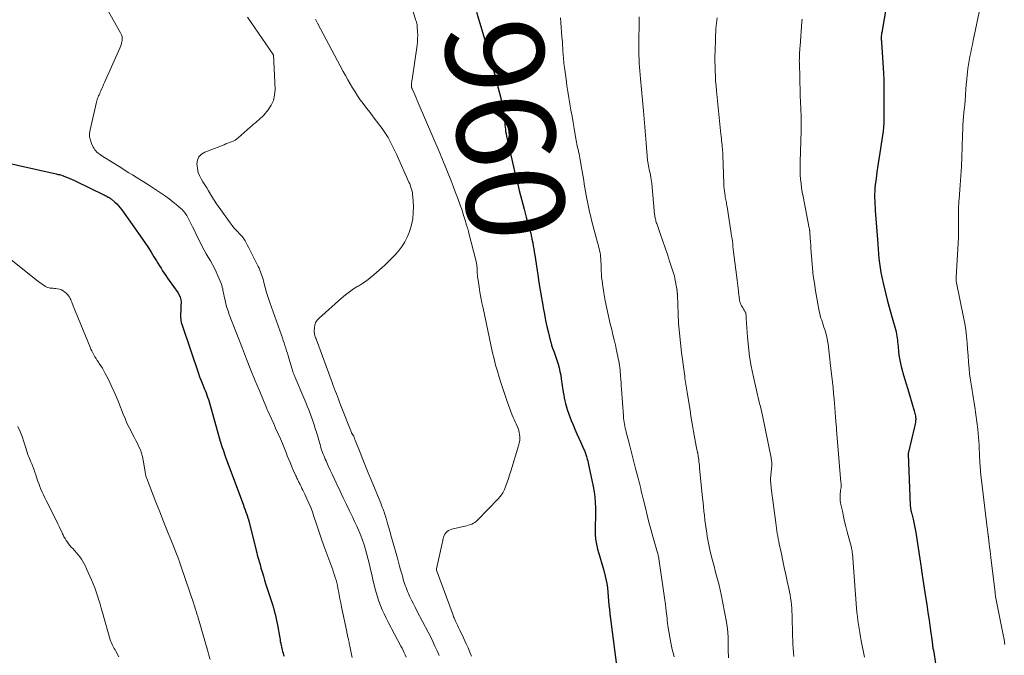
# Model space of a CAD drawing. Units: feet. Extents: x 1970604 to 1975026, y 600000 to 605000.
# Drawn here: x 1973826 to 1974027, y 600090 to 600220 of the extents above; entities that cross this region are included whole.
import ezdxf
from ezdxf.enums import TextEntityAlignment as Align

# ---------------------------------------------------------------- set-up
doc = ezdxf.new("R2010")
doc.units = ezdxf.units.FT
doc.header["$LTSCALE"] = 100
doc.header["$MEASUREMENT"] = 0
for name, color, linetype, lineweight in [('CONTOUR INDEX', 32, 'Continuous', 25), ('CONTOUR INDEX LABEL', 7, 'Continuous', 15), ('CONTOUR INTERMEDIATE', 40, 'Continuous', 15)]:
    doc.layers.add(name, color=color, linetype=linetype, lineweight=lineweight)
doc.styles.add('slant', font='romans.shx', dxfattribs={"oblique": 14.999978})

msp = doc.modelspace()

# ---------------------------------------------------------------- linework, layer by layer
at = {"layer": 'CONTOUR INDEX', "flags": 128}
for points, elevation in [([(1974003.95, 600228.43), (1974002.11, 600217.61), (1974002.07, 600217.36), (1974002.04, 600217.12), (1974002.03, 600216.87), (1974002.02, 600216.63), (1974002.02, 600216.38), (1974002.03, 600216.13), (1974002.04, 600215.88), (1974002.05, 600215.64), (1974002.49, 600209.31), (1974002.51, 600208.83), (1974002.53, 600208.36), (1974002.53, 600207.88), (1974002.53, 600207.4), (1974002.52, 600206.92), (1974002.52, 600206.44), (1974002.52, 600205.96), (1974002.52, 600205.48), (1974002.56, 600202.57), (1974002.56, 600201.7), (1974002.56, 600200.84), (1974002.54, 600199.97), (1974002.52, 600199.1), (1974002.47, 600198.24), (1974002.4, 600197.38), (1974002.29, 600196.52), (1974002.17, 600195.66), (1974001.72, 600192.95), (1974001.52, 600191.66), (1974001.32, 600190.36), (1974001.14, 600189.05), (1974000.97, 600187.75), (1974000.81, 600186.45), (1974000.74, 600185.8), (1974000.69, 600185.14), (1974000.67, 600184.48), (1974000.67, 600183.81), (1974000.69, 600183.15), (1974000.71, 600182.49), (1974000.75, 600181.83), (1974000.79, 600181.17), (1974001.23, 600175.22), (1974001.3, 600174.26), (1974001.38, 600173.3), (1974001.46, 600172.33), (1974001.54, 600171.37), (1974001.64, 600170.41), (1974001.77, 600169.45), (1974001.94, 600168.5), (1974002.13, 600167.56), (1974002.48, 600166.02), (1974002.88, 600164.31), (1974003.3, 600162.61), (1974003.75, 600160.92), (1974004.23, 600159.24), (1974004.98, 600156.67), (1974005.08, 600156.27), (1974005.17, 600155.87), (1974005.24, 600155.46), (1974005.29, 600155.05), (1974005.33, 600154.64), (1974005.37, 600154.23), (1974005.42, 600153.82), (1974005.46, 600153.41), (1974005.58, 600152.22), (1974005.71, 600151.22), (1974005.88, 600150.23), (1974006.11, 600149.25), (1974006.37, 600148.28), (1974006.46, 600147.97), (1974006.8, 600146.85), (1974007.14, 600145.73), (1974007.48, 600144.61), (1974007.81, 600143.48), (1974008.78, 600140.17), (1974008.85, 600139.93), (1974008.91, 600139.68), (1974008.97, 600139.44), (1974009.02, 600139.19), (1974009.05, 600138.94), (1974009.07, 600138.69), (1974009.07, 600138.45), (1974009.05, 600138.2), (1974009.05, 600138.11), (1974009.01, 600137.82), (1974008.97, 600137.52), (1974008.91, 600137.23), (1974008.85, 600136.95), (1974007.59, 600131.76), (1974007.57, 600131.66), (1974007.56, 600131.56), (1974007.55, 600131.46), (1974007.55, 600131.36), (1974007.96, 600120.89), (1974007.97, 600120.73), (1974007.98, 600120.56), (1974008, 600120.4), (1974008.02, 600120.24), (1974008.03, 600120.18), (1974008.05, 600120.05), (1974008.07, 600119.92), (1974008.1, 600119.79), (1974008.13, 600119.66), (1974008.17, 600119.53), (1974008.2, 600119.4), (1974008.23, 600119.27), (1974008.27, 600119.14), (1974008.54, 600118.06), (1974008.7, 600117.38), (1974008.85, 600116.71), (1974008.98, 600116.02), (1974009.1, 600115.34), (1974009.93, 600109.9), (1974010, 600109.46), (1974010.06, 600109.03), (1974010.12, 600108.59), (1974010.18, 600108.15), (1974010.27, 600107.51), (1974010.28, 600107.39), (1974010.3, 600107.28), (1974010.31, 600107.17), (1974010.33, 600107.06), (1974010.34, 600106.94), (1974010.36, 600106.83), (1974010.38, 600106.72), (1974010.39, 600106.61), (1974011.09, 600102.16), (1974011.34, 600100.56), (1974011.58, 600098.95), (1974011.81, 600097.35), (1974012.04, 600095.74), (1974012.42, 600092.96), (1974012.45, 600092.74), (1974012.48, 600092.52), (1974012.51, 600092.31), (1974012.54, 600092.09), (1974012.58, 600091.87), (1974012.61, 600091.65), (1974012.64, 600091.44), (1974012.68, 600091.22), (1974013.7, 600084.99)], 940), ([(1973919.21, 600221.76), (1973920.88, 600216.11), (1973920.94, 600215.9), (1973921.01, 600215.69), (1973921.07, 600215.48), (1973921.14, 600215.28), (1973921.2, 600215.07), (1973921.27, 600214.86), (1973921.33, 600214.65), (1973921.39, 600214.44), (1973921.81, 600212.96), (1973922.07, 600212.01), (1973922.34, 600211.06), (1973922.6, 600210.11), (1973922.86, 600209.16), (1973923.59, 600206.46), (1973923.85, 600205.44), (1973924.1, 600204.42), (1973924.32, 600203.39), (1973924.52, 600202.36), (1973924.81, 600200.84), (1973924.85, 600200.56), (1973924.89, 600200.29), (1973924.92, 600200.01), (1973924.94, 600199.74), (1973924.95, 600199.46), (1973924.97, 600199.18), (1973924.99, 600198.91), (1973925.02, 600198.63), (1973925.05, 600198.26), (1973925.1, 600197.79), (1973925.16, 600197.33), (1973925.24, 600196.88), (1973925.34, 600196.42), (1973926.74, 600190.09), (1973926.87, 600189.48), (1973927.01, 600188.88), (1973927.16, 600188.28), (1973927.31, 600187.68), (1973927.46, 600187.08), (1973927.62, 600186.48), (1973927.77, 600185.88), (1973927.93, 600185.28), (1973928.95, 600181.43), (1973929.16, 600180.64), (1973929.38, 600179.85), (1973929.59, 600179.06), (1973929.81, 600178.28), (1973930.12, 600177.16), (1973930.18, 600176.93), (1973930.24, 600176.7), (1973930.3, 600176.47), (1973930.36, 600176.24), (1973930.41, 600176.01), (1973930.46, 600175.78), (1973930.51, 600175.55), (1973930.55, 600175.32), (1973930.69, 600174.55), (1973930.79, 600173.93), (1973930.9, 600173.32), (1973931, 600172.7), (1973931.1, 600172.08), (1973931.73, 600168.02), (1973931.98, 600166.46), (1973932.23, 600164.91), (1973932.49, 600163.35), (1973932.76, 600161.8), (1973932.86, 600161.24), (1973933.09, 600159.97), (1973933.34, 600158.7), (1973933.62, 600157.43), (1973933.91, 600156.17), (1973934.22, 600154.91), (1973934.38, 600154.28), (1973934.57, 600153.66), (1973934.78, 600153.04), (1973935, 600152.43), (1973935.23, 600151.82), (1973935.45, 600151.21), (1973935.65, 600150.59), (1973935.84, 600149.97), (1973935.91, 600149.74), (1973936.1, 600149), (1973936.28, 600148.25), (1973936.43, 600147.49), (1973936.55, 600146.73), (1973936.95, 600143.99), (1973937.04, 600143.41), (1973937.15, 600142.84), (1973937.28, 600142.27), (1973937.42, 600141.7), (1973937.54, 600141.26), (1973937.76, 600140.48), (1973938.01, 600139.71), (1973938.29, 600138.95), (1973938.6, 600138.2), (1973938.95, 600137.35), (1973939.34, 600136.44), (1973939.74, 600135.52), (1973940.14, 600134.61), (1973940.54, 600133.7), (1973941.18, 600132.29), (1973941.27, 600132.08), (1973941.35, 600131.88), (1973941.44, 600131.67), (1973941.52, 600131.47), (1973941.59, 600131.26), (1973941.66, 600131.05), (1973941.73, 600130.83), (1973941.79, 600130.62), (1973941.87, 600130.32), (1973941.96, 600129.96), (1973942.05, 600129.59), (1973942.13, 600129.23), (1973942.21, 600128.86), (1973943.05, 600124.74), (1973943.24, 600123.65), (1973943.39, 600122.57), (1973943.48, 600121.47), (1973943.52, 600120.37), (1973943.52, 600120.28), (1973943.53, 600119.22), (1973943.52, 600118.17), (1973943.5, 600117.11), (1973943.45, 600116.05), (1973943.46, 600115), (1973943.53, 600113.96), (1973943.72, 600112.93), (1973943.98, 600111.92), (1973944.25, 600111.05), (1973944.59, 600109.89), (1973944.92, 600108.73), (1973945.23, 600107.56), (1973945.52, 600106.39), (1973945.67, 600105.78), (1973945.85, 600104.91), (1973946, 600104.03), (1973946.1, 600103.14), (1973946.17, 600102.25), (1973946.23, 600101.36), (1973946.29, 600100.46), (1973946.38, 600099.57), (1973946.49, 600098.68), (1973948.11, 600086.08)], 960), ([(1973821.26, 600191.35), (1973833.17, 600188.69), (1973833.4, 600188.64), (1973833.62, 600188.58), (1973833.84, 600188.52), (1973834.06, 600188.46), (1973834.51, 600188.32), (1973834.57, 600188.3), (1973835.51, 600187.93), (1973835.98, 600187.74), (1973836.45, 600187.54), (1973836.91, 600187.33), (1973837.37, 600187.11), (1973842.82, 600184.47), (1973843.02, 600184.37), (1973843.22, 600184.26), (1973843.42, 600184.16), (1973843.61, 600184.05), (1973843.81, 600183.94), (1973843.91, 600183.88), (1973844.01, 600183.83), (1973844.1, 600183.77), (1973844.2, 600183.71), (1973844.29, 600183.65), (1973844.38, 600183.58), (1973844.47, 600183.52), (1973844.55, 600183.45), (1973845.19, 600182.9), (1973845.58, 600182.54), (1973845.95, 600182.16), (1973846.29, 600181.75), (1973846.61, 600181.33), (1973850.83, 600175.33), (1973851.44, 600174.44), (1973852.04, 600173.55), (1973852.62, 600172.64), (1973853.19, 600171.72), (1973853.69, 600170.9), (1973854, 600170.39), (1973854.32, 600169.88), (1973854.64, 600169.37), (1973854.97, 600168.87), (1973855.3, 600168.37), (1973855.64, 600167.87), (1973855.98, 600167.37), (1973856.33, 600166.88), (1973858.08, 600164.44), (1973858.36, 600163.95), (1973858.58, 600163.45), (1973858.69, 600162.91), (1973858.73, 600162.35), (1973858.71, 600161.78), (1973858.69, 600161.2), (1973858.66, 600160.63), (1973858.63, 600160.05), (1973858.63, 600160.02), (1973858.63, 600159.43), (1973858.68, 600158.85), (1973858.79, 600158.28), (1973858.95, 600157.71), (1973862.29, 600147.86), (1973862.52, 600147.19), (1973862.77, 600146.52), (1973863.03, 600145.86), (1973863.3, 600145.21), (1973863.48, 600144.8), (1973863.66, 600144.35), (1973863.84, 600143.89), (1973864.01, 600143.43), (1973864.18, 600142.97), (1973864.33, 600142.51), (1973864.48, 600142.04), (1973864.62, 600141.57), (1973864.75, 600141.1), (1973866.62, 600134.46), (1973866.75, 600134.01), (1973866.88, 600133.57), (1973867.02, 600133.12), (1973867.17, 600132.68), (1973867.32, 600132.24), (1973867.47, 600131.8), (1973867.63, 600131.36), (1973867.79, 600130.92), (1973871.51, 600120.88), (1973871.68, 600120.41), (1973871.85, 600119.93), (1973872.02, 600119.45), (1973872.19, 600118.98), (1973872.48, 600118.12), (1973872.5, 600118.07), (1973872.51, 600118.02), (1973872.53, 600117.97), (1973872.54, 600117.93), (1973872.55, 600117.88), (1973872.57, 600117.83), (1973872.58, 600117.78), (1973872.59, 600117.73), (1973874.1, 600111.64), (1973874.22, 600111.18), (1973874.33, 600110.73), (1973874.45, 600110.28), (1973874.58, 600109.84), (1973874.7, 600109.39), (1973874.83, 600108.94), (1973874.96, 600108.49), (1973875.09, 600108.05), (1973875.33, 600107.25), (1973875.58, 600106.4), (1973875.84, 600105.55), (1973876.11, 600104.71), (1973876.38, 600103.87), (1973877.25, 600101.2), (1973877.45, 600100.57), (1973877.64, 600099.93), (1973877.82, 600099.28), (1973878, 600098.64), (1973878.16, 600097.99), (1973878.3, 600097.34), (1973878.43, 600096.69), (1973878.55, 600096.03), (1973878.86, 600094.14), (1973878.92, 600093.76), (1973878.99, 600093.39), (1973879.05, 600093.02), (1973879.12, 600092.65), (1973879.14, 600092.56), (1973879.2, 600092.23), (1973879.27, 600091.91), (1973879.35, 600091.59), (1973879.43, 600091.27), (1973879.52, 600090.95), (1973879.62, 600090.64), (1973879.72, 600090.32), (1973879.82, 600090.01)], 980)]:
    msp.add_lwpolyline(points, dxfattribs=dict(at, elevation=elevation))
at = {"layer": 'CONTOUR INTERMEDIATE', "flags": 128}
for points, elevation in [([(1973841.47, 600226.2), (1973846.37, 600217.54), (1973846.54, 600217.15), (1973846.65, 600216.76), (1973846.68, 600216.34), (1973846.65, 600215.92), (1973846.62, 600215.78), (1973846.54, 600215.43), (1973846.45, 600215.08), (1973846.33, 600214.73), (1973846.19, 600214.39), (1973843.06, 600207.35), (1973842.88, 600206.94), (1973842.7, 600206.52), (1973842.51, 600206.11), (1973842.33, 600205.69), (1973842.19, 600205.36), (1973842.08, 600205.11), (1973841.97, 600204.87), (1973841.87, 600204.62), (1973841.76, 600204.37), (1973841.66, 600204.12), (1973841.57, 600203.86), (1973841.49, 600203.6), (1973841.42, 600203.34), (1973840.11, 600197.68), (1973840.02, 600196.97), (1973840.02, 600196.27), (1973840.17, 600195.58), (1973840.41, 600194.91), (1973840.77, 600194.14), (1973840.92, 600193.87), (1973841.09, 600193.61), (1973841.29, 600193.37), (1973841.5, 600193.15), (1973841.74, 600192.94), (1973841.98, 600192.75), (1973842.24, 600192.56), (1973842.5, 600192.39), (1973846.6, 600189.82), (1973847.33, 600189.36), (1973848.07, 600188.9), (1973848.8, 600188.45), (1973849.54, 600188), (1973850.27, 600187.55), (1973851.01, 600187.09), (1973851.73, 600186.62), (1973852.45, 600186.15), (1973854.74, 600184.63), (1973855.52, 600184.1), (1973856.28, 600183.55), (1973857.02, 600182.97), (1973857.75, 600182.38), (1973858.72, 600181.56), (1973858.95, 600181.36), (1973859.16, 600181.14), (1973859.36, 600180.91), (1973859.55, 600180.67), (1973859.73, 600180.42), (1973859.89, 600180.16), (1973860.05, 600179.9), (1973860.19, 600179.63), (1973860.69, 600178.63), (1973861.08, 600177.85), (1973861.47, 600177.07), (1973861.85, 600176.3), (1973862.24, 600175.52), (1973863.08, 600173.85), (1973863.47, 600173.1), (1973863.88, 600172.35), (1973864.31, 600171.61), (1973864.75, 600170.88), (1973865.18, 600170.14), (1973865.59, 600169.39), (1973865.95, 600168.62), (1973866.29, 600167.84), (1973866.98, 600166.11), (1973867.09, 600165.81), (1973867.18, 600165.5), (1973867.25, 600165.19), (1973867.31, 600164.88), (1973867.36, 600164.57), (1973867.41, 600164.25), (1973867.47, 600163.94), (1973867.54, 600163.63), (1973867.73, 600162.79), (1973867.91, 600162.06), (1973868.12, 600161.34), (1973868.35, 600160.63), (1973868.6, 600159.93), (1973871.29, 600152.94), (1973872.16, 600150.74), (1973873.03, 600148.53), (1973873.93, 600146.34), (1973874.83, 600144.15), (1973876.23, 600140.82), (1973876.45, 600140.3), (1973876.68, 600139.78), (1973876.91, 600139.26), (1973877.15, 600138.75), (1973877.38, 600138.24), (1973877.62, 600137.72), (1973877.85, 600137.21), (1973878.09, 600136.69), (1973878.63, 600135.48), (1973879.07, 600134.49), (1973879.49, 600133.5), (1973879.9, 600132.5), (1973880.3, 600131.49), (1973880.48, 600131.02), (1973880.78, 600130.25), (1973881.1, 600129.48), (1973881.42, 600128.72), (1973881.76, 600127.96), (1973882.24, 600126.9), (1973882.34, 600126.67), (1973882.45, 600126.45), (1973882.55, 600126.23), (1973882.66, 600126), (1973882.77, 600125.78), (1973882.88, 600125.56), (1973882.99, 600125.34), (1973883.1, 600125.12), (1973883.28, 600124.75), (1973883.47, 600124.35), (1973883.67, 600123.95), (1973883.87, 600123.54), (1973884.06, 600123.13), (1973884.5, 600122.2), (1973884.9, 600121.31), (1973885.28, 600120.42), (1973885.62, 600119.51), (1973885.93, 600118.6), (1973886.45, 600117.03), (1973887, 600115.37), (1973887.57, 600113.72), (1973888.15, 600112.07), (1973888.75, 600110.43), (1973889.57, 600108.21), (1973889.77, 600107.68), (1973889.95, 600107.15), (1973890.13, 600106.62), (1973890.29, 600106.08), (1973890.45, 600105.54), (1973890.59, 600105), (1973890.72, 600104.45), (1973890.84, 600103.9), (1973890.94, 600103.38), (1973891.1, 600102.56), (1973891.26, 600101.75), (1973891.42, 600100.94), (1973891.58, 600100.12), (1973892.63, 600094.98), (1973892.67, 600094.77), (1973892.72, 600094.56), (1973892.77, 600094.35), (1973892.82, 600094.14), (1973892.87, 600093.93), (1973892.92, 600093.72), (1973892.97, 600093.51), (1973893.02, 600093.3), (1973893.05, 600093.18), (1973893.11, 600092.91), (1973893.17, 600092.63), (1973893.23, 600092.36), (1973893.29, 600092.09), (1973893.63, 600090.33), (1973893.75, 600089.75)], 976), ([(1973905.17, 600225.51), (1973906.81, 600220.08), (1973906.85, 600219.91), (1973906.9, 600219.75), (1973906.94, 600219.58), (1973906.98, 600219.41), (1973907.02, 600219.24), (1973907.04, 600219.07), (1973907.06, 600218.9), (1973907.08, 600218.73), (1973907.14, 600217.73), (1973907.16, 600217.05), (1973907.15, 600216.38), (1973907.1, 600215.71), (1973907.03, 600215.04), (1973906.02, 600207.98), (1973905.99, 600207.81), (1973905.97, 600207.63), (1973905.94, 600207.46), (1973905.91, 600207.29), (1973905.9, 600207.2), (1973905.88, 600207.08), (1973905.87, 600206.95), (1973905.87, 600206.83), (1973905.87, 600206.7), (1973905.88, 600206.59), (1973905.88, 600206.52), (1973905.89, 600206.45), (1973905.91, 600206.38), (1973905.93, 600206.32), (1973905.95, 600206.25), (1973905.98, 600206.19), (1973906, 600206.12), (1973906.03, 600206.06), (1973906.41, 600205.2), (1973906.63, 600204.7), (1973906.84, 600204.21), (1973907.06, 600203.71), (1973907.27, 600203.22), (1973911.75, 600192.79), (1973911.99, 600192.22), (1973912.23, 600191.64), (1973912.47, 600191.07), (1973912.7, 600190.49), (1973913.54, 600188.39), (1973913.99, 600187.26), (1973914.43, 600186.13), (1973914.86, 600184.99), (1973915.29, 600183.85), (1973915.88, 600182.27), (1973916, 600181.92), (1973916.12, 600181.57), (1973916.24, 600181.22), (1973916.35, 600180.86), (1973916.45, 600180.51), (1973916.56, 600180.15), (1973916.67, 600179.79), (1973916.78, 600179.44), (1973917.17, 600178.16), (1973917.22, 600178), (1973917.27, 600177.83), (1973917.33, 600177.66), (1973917.39, 600177.5), (1973917.45, 600177.33), (1973917.5, 600177.17), (1973917.55, 600177), (1973917.59, 600176.83), (1973919.12, 600170.75), (1973919.19, 600170.43), (1973919.25, 600170.1), (1973919.29, 600169.78), (1973919.32, 600169.44), (1973919.33, 600169.27), (1973919.34, 600169.02), (1973919.35, 600168.78), (1973919.36, 600168.54), (1973919.36, 600168.29), (1973919.37, 600168.05), (1973919.39, 600167.81), (1973919.42, 600167.57), (1973919.45, 600167.32), (1973919.72, 600165.6), (1973919.9, 600164.49), (1973920.09, 600163.39), (1973920.31, 600162.29), (1973920.53, 600161.2), (1973922.5, 600152.1), (1973922.79, 600150.83), (1973923.11, 600149.57), (1973923.46, 600148.31), (1973923.83, 600147.06), (1973924.22, 600145.82), (1973924.63, 600144.58), (1973925.06, 600143.35), (1973925.49, 600142.12), (1973926.51, 600139.31), (1973926.69, 600138.85), (1973926.88, 600138.4), (1973927.09, 600137.95), (1973927.32, 600137.52), (1973927.53, 600137.08), (1973927.71, 600136.62), (1973927.84, 600136.16), (1973927.94, 600135.68), (1973927.98, 600135.43), (1973928.03, 600134.82), (1973928.03, 600134.22), (1973927.94, 600133.62), (1973927.8, 600133.03), (1973926.2, 600127.85), (1973925.97, 600127.09), (1973925.72, 600126.33), (1973925.48, 600125.58), (1973925.23, 600124.83), (1973924.93, 600124.1), (1973924.57, 600123.42), (1973924.13, 600122.78), (1973923.62, 600122.18), (1973919.43, 600117.86), (1973919.16, 600117.61), (1973918.87, 600117.39), (1973918.56, 600117.21), (1973918.23, 600117.05), (1973917.89, 600116.92), (1973917.54, 600116.8), (1973917.19, 600116.7), (1973916.83, 600116.61), (1973914.12, 600115.99), (1973913.78, 600115.87), (1973913.48, 600115.72), (1973913.2, 600115.52), (1973912.95, 600115.27), (1973912.91, 600115.22), (1973912.72, 600114.96), (1973912.56, 600114.68), (1973912.45, 600114.38), (1973912.36, 600114.07), (1973912.29, 600113.75), (1973912.23, 600113.43), (1973912.16, 600113.1), (1973912.09, 600112.78), (1973910.98, 600107.86), (1973910.98, 600107.84), (1973910.98, 600107.82), (1973910.98, 600107.79), (1973910.98, 600107.77), (1973910.98, 600107.68), (1973910.98, 600107.66), (1973910.98, 600107.64), (1973910.99, 600107.62), (1973911, 600107.59), (1973914.39, 600098.4), (1973914.45, 600098.22), (1973914.52, 600098.05), (1973914.59, 600097.87), (1973914.66, 600097.7), (1973914.73, 600097.53), (1973914.81, 600097.35), (1973914.89, 600097.18), (1973914.97, 600097.01), (1973915.28, 600096.36), (1973915.52, 600095.87), (1973915.76, 600095.37), (1973915.99, 600094.87), (1973916.23, 600094.38), (1973917.1, 600092.53), (1973917.48, 600091.69), (1973917.85, 600090.85), (1973918.19, 600089.99)], 964), ([(1974022.08, 600221.79), (1974020.84, 600215.95), (1974020.66, 600215.14), (1974020.5, 600214.33), (1974020.33, 600213.52), (1974020.17, 600212.71), (1974020.02, 600211.9), (1974019.89, 600211.08), (1974019.77, 600210.26), (1974019.67, 600209.44), (1974019.62, 600208.97), (1974019.52, 600207.97), (1974019.42, 600206.97), (1974019.34, 600205.97), (1974019.27, 600204.97), (1974019.17, 600203.33), (1974019.15, 600203.15), (1974019.14, 600202.97), (1974019.12, 600202.79), (1974019.1, 600202.62), (1974019.07, 600202.44), (1974019.05, 600202.26), (1974019.03, 600202.08), (1974019.02, 600201.91), (1974018.88, 600200.43), (1974018.8, 600199.52), (1974018.73, 600198.61), (1974018.69, 600197.69), (1974018.66, 600196.77), (1974018.59, 600194.06), (1974018.52, 600192.13), (1974018.44, 600190.21), (1974018.32, 600188.29), (1974018.18, 600186.37), (1974017.95, 600183.59), (1974017.92, 600183.06), (1974017.88, 600182.54), (1974017.86, 600182.01), (1974017.84, 600181.48), (1974017.83, 600180.96), (1974017.83, 600180.43), (1974017.82, 600179.9), (1974017.83, 600179.37), (1974017.84, 600178.06), (1974017.84, 600176.88), (1974017.82, 600175.69), (1974017.77, 600174.51), (1974017.71, 600173.33), (1974017.34, 600167.54), (1974017.33, 600167.4), (1974017.33, 600167.26), (1974017.34, 600167.11), (1974017.35, 600166.97), (1974017.36, 600166.83), (1974017.38, 600166.68), (1974017.41, 600166.54), (1974017.43, 600166.4), (1974018.86, 600159.39), (1974019.1, 600158.08), (1974019.3, 600156.78), (1974019.46, 600155.46), (1974019.58, 600154.14), (1974019.67, 600152.82), (1974019.78, 600151.5), (1974019.89, 600150.18), (1974020.01, 600148.86), (1974020.11, 600147.77), (1974020.21, 600146.91), (1974020.32, 600146.06), (1974020.46, 600145.22), (1974020.61, 600144.37), (1974020.77, 600143.53), (1974020.92, 600142.68), (1974021.05, 600141.84), (1974021.17, 600140.98), (1974021.76, 600136.42), (1974021.85, 600135.62), (1974021.93, 600134.81), (1974022, 600134), (1974022.04, 600133.19), (1974022.08, 600132.38), (1974022.12, 600131.57), (1974022.16, 600130.76), (1974022.21, 600129.95), (1974022.29, 600128.53), (1974022.31, 600128.22), (1974022.33, 600127.9), (1974022.35, 600127.59), (1974022.38, 600127.27), (1974022.42, 600126.96), (1974022.45, 600126.65), (1974022.48, 600126.33), (1974022.52, 600126.02), (1974023.72, 600116.24), (1974023.76, 600115.98), (1974023.79, 600115.72), (1974023.82, 600115.46), (1974023.85, 600115.21), (1974023.9, 600114.83), (1974023.91, 600114.76), (1974023.92, 600114.69), (1974023.93, 600114.62), (1974023.93, 600114.55), (1974023.94, 600114.48), (1974023.95, 600114.41), (1974023.96, 600114.35), (1974023.97, 600114.28), (1974024.12, 600113), (1974024.2, 600112.3), (1974024.28, 600111.59), (1974024.37, 600110.89), (1974024.45, 600110.18), (1974025.3, 600103.02), (1974025.32, 600102.92), (1974025.33, 600102.82), (1974025.34, 600102.72), (1974025.36, 600102.62), (1974025.37, 600102.52), (1974025.39, 600102.41), (1974025.41, 600102.31), (1974025.43, 600102.21), (1974026.56, 600096.4), (1974026.76, 600095.4), (1974026.95, 600094.4), (1974027.15, 600093.4), (1974027.34, 600092.4)], 936), ([(1973872.3, 600220.76), (1973877.58, 600213.07), (1973877.59, 600213.06), (1973877.6, 600213.04), (1973877.6, 600213.03), (1973877.61, 600213.01), (1973877.64, 600212.94), (1973877.64, 600212.92), (1973877.65, 600212.9), (1973877.65, 600212.89), (1973877.65, 600212.87), (1973877.68, 600212.5), (1973877.7, 600212.3), (1973877.71, 600212.09), (1973877.72, 600211.89), (1973877.73, 600211.68), (1973877.97, 600205.92), (1973877.89, 600204.79), (1973877.65, 600203.72), (1973877.18, 600202.73), (1973876.55, 600201.79), (1973875.64, 600200.71), (1973875.33, 600200.37), (1973875, 600200.04), (1973874.66, 600199.72), (1973874.3, 600199.43), (1973873.94, 600199.13), (1973873.57, 600198.84), (1973873.22, 600198.53), (1973872.87, 600198.23), (1973870.43, 600196.05), (1973870.11, 600195.8), (1973869.78, 600195.57), (1973869.43, 600195.39), (1973869.06, 600195.23), (1973868.68, 600195.09), (1973868.3, 600194.94), (1973867.92, 600194.8), (1973867.54, 600194.65), (1973863.57, 600193.12), (1973862.9, 600192.7), (1973862.39, 600192.17), (1973862.11, 600191.49), (1973861.99, 600190.71), (1973862.01, 600190.39), (1973862.09, 600189.68), (1973862.25, 600188.98), (1973862.51, 600188.32), (1973862.84, 600187.68), (1973863.22, 600187.06), (1973863.6, 600186.44), (1973863.98, 600185.81), (1973864.35, 600185.18), (1973864.54, 600184.86), (1973865.01, 600184.08), (1973865.5, 600183.31), (1973866.01, 600182.55), (1973866.53, 600181.8), (1973868.78, 600178.65), (1973869.16, 600178.14), (1973869.56, 600177.65), (1973869.98, 600177.18), (1973870.42, 600176.72), (1973870.64, 600176.51), (1973870.97, 600176.16), (1973871.28, 600175.79), (1973871.56, 600175.39), (1973871.82, 600174.98), (1973872.05, 600174.56), (1973872.29, 600174.13), (1973872.51, 600173.7), (1973872.74, 600173.27), (1973874.51, 600169.73), (1973874.69, 600169.37), (1973874.85, 600169), (1973875.01, 600168.63), (1973875.15, 600168.26), (1973875.28, 600167.88), (1973875.41, 600167.49), (1973875.52, 600167.11), (1973875.63, 600166.72), (1973875.96, 600165.44), (1973876.25, 600164.41), (1973876.55, 600163.39), (1973876.87, 600162.38), (1973877.22, 600161.38), (1973879.27, 600155.67), (1973879.46, 600155.15), (1973879.64, 600154.62), (1973879.82, 600154.09), (1973880, 600153.56), (1973880.17, 600153.03), (1973880.34, 600152.5), (1973880.5, 600151.97), (1973880.66, 600151.43), (1973881.39, 600148.96), (1973881.47, 600148.71), (1973881.54, 600148.46), (1973881.63, 600148.22), (1973881.71, 600147.97), (1973881.8, 600147.73), (1973881.9, 600147.49), (1973881.99, 600147.25), (1973882.09, 600147.01), (1973884.27, 600141.9), (1973884.57, 600141.16), (1973884.87, 600140.41), (1973885.16, 600139.65), (1973885.43, 600138.89), (1973885.69, 600138.13), (1973885.95, 600137.36), (1973886.19, 600136.59), (1973886.42, 600135.82), (1973887.24, 600133.03), (1973887.36, 600132.64), (1973887.49, 600132.25), (1973887.63, 600131.86), (1973887.78, 600131.47), (1973887.93, 600131.09), (1973888.09, 600130.71), (1973888.25, 600130.33), (1973888.42, 600129.95), (1973888.87, 600128.96), (1973889.27, 600128.09), (1973889.67, 600127.22), (1973890.07, 600126.35), (1973890.48, 600125.48), (1973891.29, 600123.76), (1973891.92, 600122.41), (1973892.56, 600121.06), (1973893.21, 600119.72), (1973893.86, 600118.38), (1973894.26, 600117.56), (1973894.69, 600116.63), (1973895.11, 600115.68), (1973895.49, 600114.73), (1973895.85, 600113.76), (1973896.18, 600112.79), (1973896.49, 600111.81), (1973896.77, 600110.81), (1973897.02, 600109.81), (1973897.03, 600109.78), (1973897.27, 600108.76), (1973897.51, 600107.74), (1973897.75, 600106.72), (1973897.99, 600105.7), (1973898.41, 600103.97), (1973898.65, 600103.06), (1973898.91, 600102.16), (1973899.21, 600101.27), (1973899.54, 600100.39), (1973899.89, 600099.52), (1973900.27, 600098.66), (1973900.68, 600097.82), (1973901.11, 600096.98), (1973903.74, 600092.06), (1973903.97, 600091.62), (1973904.2, 600091.17), (1973904.41, 600090.72), (1973904.62, 600090.27), (1973904.81, 600089.8)], 972), ([(1973886.28, 600220.33), (1973886.48, 600219.94), (1973886.69, 600219.54), (1973891.94, 600209.64), (1973892.4, 600208.79), (1973892.86, 600207.94), (1973893.34, 600207.09), (1973893.83, 600206.25), (1973894.34, 600205.43), (1973894.87, 600204.61), (1973895.42, 600203.82), (1973896, 600203.04), (1973896.71, 600202.13), (1973897.4, 600201.24), (1973898.08, 600200.35), (1973898.75, 600199.46), (1973899.43, 600198.57), (1973899.86, 600197.98), (1973900.3, 600197.37), (1973900.72, 600196.74), (1973901.11, 600196.1), (1973901.48, 600195.44), (1973901.83, 600194.77), (1973902.17, 600194.09), (1973902.5, 600193.41), (1973902.81, 600192.72), (1973905.37, 600186.96), (1973905.52, 600186.61), (1973905.66, 600186.26), (1973905.78, 600185.9), (1973905.9, 600185.53), (1973906, 600185.16), (1973906.07, 600184.79), (1973906.13, 600184.42), (1973906.16, 600184.04), (1973906.27, 600181.99), (1973906.26, 600180.74), (1973906.16, 600179.5), (1973905.91, 600178.28), (1973905.57, 600177.07), (1973905.43, 600176.68), (1973905.03, 600175.71), (1973904.56, 600174.77), (1973903.99, 600173.9), (1973903.36, 600173.06), (1973902.66, 600172.26), (1973901.94, 600171.49), (1973901.19, 600170.74), (1973900.41, 600170.02), (1973898.16, 600168.01), (1973897.44, 600167.41), (1973896.69, 600166.83), (1973895.91, 600166.3), (1973895.12, 600165.8), (1973894.94, 600165.7), (1973894.05, 600165.14), (1973893.19, 600164.55), (1973892.36, 600163.92), (1973891.56, 600163.25), (1973886.99, 600159.19), (1973886.62, 600158.77), (1973886.32, 600158.31), (1973886.14, 600157.79), (1973886.04, 600157.23), (1973886, 600156.53), (1973886, 600156.29), (1973886.02, 600156.06), (1973886.06, 600155.83), (1973886.12, 600155.6), (1973886.19, 600155.37), (1973886.27, 600155.15), (1973886.35, 600154.92), (1973886.43, 600154.7), (1973889.66, 600145.97), (1973889.88, 600145.41), (1973890.09, 600144.84), (1973890.3, 600144.27), (1973890.52, 600143.7), (1973890.74, 600143.14), (1973890.95, 600142.57), (1973891.17, 600142), (1973891.39, 600141.44), (1973893.6, 600135.77), (1973893.63, 600135.69), (1973893.67, 600135.62), (1973893.7, 600135.55), (1973893.75, 600135.48), (1973893.79, 600135.41), (1973893.84, 600135.34), (1973893.89, 600135.28), (1973893.94, 600135.21), (1973893.96, 600135.18), (1973894.02, 600135.1), (1973894.07, 600135.01), (1973894.11, 600134.92), (1973894.15, 600134.83), (1973894.17, 600134.73), (1973894.22, 600134.59), (1973894.26, 600134.45), (1973894.31, 600134.31), (1973894.37, 600134.17), (1973895.36, 600131.66), (1973895.91, 600130.26), (1973896.47, 600128.87), (1973897.04, 600127.49), (1973897.61, 600126.1), (1973899.6, 600121.32), (1973899.76, 600120.92), (1973899.92, 600120.52), (1973900.07, 600120.12), (1973900.21, 600119.71), (1973900.27, 600119.54), (1973900.38, 600119.22), (1973900.49, 600118.89), (1973900.59, 600118.56), (1973900.69, 600118.23), (1973901.01, 600117.14), (1973901.26, 600116.26), (1973901.52, 600115.38), (1973901.76, 600114.5), (1973902.01, 600113.62), (1973903, 600110.05), (1973903.21, 600109.26), (1973903.44, 600108.46), (1973903.66, 600107.67), (1973903.88, 600106.88), (1973904.09, 600106.15), (1973904.21, 600105.73), (1973904.34, 600105.3), (1973904.48, 600104.89), (1973904.62, 600104.47), (1973904.77, 600104.05), (1973904.93, 600103.64), (1973905.1, 600103.24), (1973905.28, 600102.83), (1973905.58, 600102.18), (1973905.92, 600101.45), (1973906.27, 600100.73), (1973906.63, 600100.01), (1973907, 600099.29), (1973909.27, 600094.96), (1973909.76, 600094.01), (1973910.23, 600093.05), (1973910.68, 600092.08), (1973911.12, 600091.11), (1973911.54, 600090.12)], 968), ([(1973936.41, 600220.62), (1973936.48, 600219.64), (1973936.55, 600218.65), (1973936.62, 600217.66), (1973936.69, 600216.67), (1973936.76, 600215.69), (1973936.89, 600213.66), (1973936.92, 600213.26), (1973936.95, 600212.86), (1973936.98, 600212.46), (1973937.01, 600212.06), (1973937.05, 600211.66), (1973937.09, 600211.26), (1973937.13, 600210.86), (1973937.19, 600210.46), (1973937.53, 600208.04), (1973937.71, 600206.77), (1973937.9, 600205.51), (1973938.1, 600204.24), (1973938.31, 600202.98), (1973938.32, 600202.92), (1973938.53, 600201.69), (1973938.74, 600200.45), (1973938.95, 600199.22), (1973939.16, 600197.98), (1973939.46, 600196.24), (1973939.52, 600195.88), (1973939.59, 600195.51), (1973939.66, 600195.15), (1973939.74, 600194.78), (1973939.81, 600194.42), (1973939.89, 600194.06), (1973939.97, 600193.69), (1973940.05, 600193.33), (1973940.08, 600193.21), (1973940.17, 600192.79), (1973940.25, 600192.37), (1973940.33, 600191.95), (1973940.41, 600191.53), (1973940.77, 600189.55), (1973940.9, 600188.8), (1973941.02, 600188.05), (1973941.14, 600187.3), (1973941.26, 600186.55), (1973941.37, 600185.79), (1973941.5, 600185.04), (1973941.63, 600184.3), (1973941.77, 600183.55), (1973941.88, 600182.99), (1973942.09, 600181.96), (1973942.32, 600180.94), (1973942.56, 600179.92), (1973942.82, 600178.91), (1973943.97, 600174.65), (1973944.08, 600174.23), (1973944.18, 600173.81), (1973944.29, 600173.39), (1973944.39, 600172.97), (1973944.47, 600172.55), (1973944.55, 600172.12), (1973944.6, 600171.69), (1973944.64, 600171.26), (1973944.64, 600171.18), (1973944.67, 600170.71), (1973944.69, 600170.24), (1973944.7, 600169.77), (1973944.72, 600169.3), (1973944.73, 600168.87), (1973944.76, 600168.19), (1973944.8, 600167.51), (1973944.88, 600166.83), (1973944.98, 600166.15), (1973945.27, 600164.32), (1973945.55, 600162.73), (1973945.86, 600161.15), (1973946.2, 600159.58), (1973946.57, 600158.01), (1973946.86, 600156.83), (1973947.12, 600155.76), (1973947.37, 600154.7), (1973947.61, 600153.63), (1973947.84, 600152.56), (1973948.11, 600151.31), (1973948.2, 600150.86), (1973948.29, 600150.41), (1973948.36, 600149.95), (1973948.44, 600149.5), (1973948.5, 600149.05), (1973948.56, 600148.59), (1973948.61, 600148.13), (1973948.65, 600147.67), (1973948.68, 600147.28), (1973948.73, 600146.63), (1973948.78, 600145.98), (1973948.83, 600145.32), (1973948.88, 600144.67), (1973949.27, 600139.15), (1973949.3, 600138.73), (1973949.35, 600138.32), (1973949.41, 600137.9), (1973949.48, 600137.49), (1973949.56, 600137.08), (1973949.64, 600136.67), (1973949.74, 600136.26), (1973949.84, 600135.86), (1973950.41, 600133.59), (1973950.76, 600132.22), (1973951.11, 600130.85), (1973951.46, 600129.48), (1973951.81, 600128.11), (1973952.26, 600126.42), (1973952.39, 600125.9), (1973952.53, 600125.38), (1973952.66, 600124.85), (1973952.79, 600124.33), (1973952.92, 600123.8), (1973953.05, 600123.28), (1973953.17, 600122.75), (1973953.3, 600122.23), (1973953.75, 600120.35), (1973954.11, 600118.88), (1973954.49, 600117.42), (1973954.89, 600115.97), (1973955.3, 600114.52), (1973956.13, 600111.65), (1973956.19, 600111.43), (1973956.25, 600111.22), (1973956.31, 600111), (1973956.36, 600110.78), (1973956.4, 600110.57), (1973956.45, 600110.35), (1973956.49, 600110.13), (1973956.52, 600109.91), (1973957.47, 600103.35), (1973957.66, 600101.97), (1973957.85, 600100.58), (1973958.02, 600099.2), (1973958.18, 600097.81), (1973958.23, 600097.34), (1973958.37, 600096.19), (1973958.54, 600095.05), (1973958.74, 600093.91), (1973958.96, 600092.77), (1973959.18, 600091.74), (1973959.32, 600091.12), (1973959.48, 600090.51), (1973959.67, 600089.9)], 956), ([(1973952.45, 600220.8), (1973952.42, 600214.51), (1973952.42, 600213.71), (1973952.44, 600212.92), (1973952.47, 600212.12), (1973952.51, 600211.33), (1973952.56, 600210.53), (1973952.62, 600209.74), (1973952.69, 600208.94), (1973952.76, 600208.15), (1973953.38, 600201.6), (1973953.45, 600200.77), (1973953.53, 600199.94), (1973953.59, 600199.11), (1973953.66, 600198.27), (1973953.72, 600197.44), (1973953.79, 600196.61), (1973953.85, 600195.77), (1973953.92, 600194.94), (1973954.21, 600191.5), (1973954.25, 600191.11), (1973954.3, 600190.73), (1973954.37, 600190.35), (1973954.45, 600189.97), (1973954.53, 600189.59), (1973954.62, 600189.22), (1973954.7, 600188.84), (1973954.79, 600188.46), (1973954.81, 600188.38), (1973954.89, 600187.96), (1973954.97, 600187.54), (1973955.03, 600187.12), (1973955.07, 600186.69), (1973955.65, 600180.4), (1973955.68, 600180.16), (1973955.71, 600179.92), (1973955.76, 600179.69), (1973955.8, 600179.45), (1973955.86, 600179.22), (1973955.92, 600178.99), (1973955.99, 600178.76), (1973956.07, 600178.53), (1973956.87, 600176.26), (1973957.35, 600174.9), (1973957.82, 600173.54), (1973958.27, 600172.17), (1973958.72, 600170.8), (1973959.63, 600167.96), (1973959.68, 600167.8), (1973959.73, 600167.63), (1973959.76, 600167.45), (1973959.8, 600167.28), (1973960.19, 600165.14), (1973960.2, 600165.05), (1973960.22, 600164.95), (1973960.23, 600164.86), (1973960.24, 600164.77), (1973960.24, 600164.74), (1973960.25, 600164.66), (1973960.26, 600164.58), (1973960.27, 600164.5), (1973960.28, 600164.42), (1973960.28, 600164.39), (1973960.28, 600164.33), (1973960.29, 600164.27), (1973960.3, 600164.2), (1973960.3, 600164.14), (1973960.3, 600164.08), (1973960.31, 600164.02), (1973960.31, 600163.95), (1973960.31, 600163.89), (1973960.46, 600160.04), (1973960.56, 600158.05), (1973960.71, 600156.07), (1973960.91, 600154.09), (1973961.15, 600152.11), (1973961.8, 600147.28), (1973961.86, 600146.87), (1973961.92, 600146.47), (1973961.98, 600146.06), (1973962.05, 600145.66), (1973962.12, 600145.25), (1973962.19, 600144.85), (1973962.25, 600144.44), (1973962.32, 600144.03), (1973962.71, 600141.48), (1973962.9, 600140.31), (1973963.08, 600139.14), (1973963.27, 600137.98), (1973963.45, 600136.81), (1973963.59, 600135.97), (1973963.72, 600135.22), (1973963.85, 600134.47), (1973964, 600133.73), (1973964.15, 600132.99), (1973964.43, 600131.7), (1973964.46, 600131.61), (1973964.48, 600131.51), (1973964.5, 600131.41), (1973964.52, 600131.31), (1973964.53, 600131.21), (1973964.55, 600131.11), (1973964.57, 600131.01), (1973964.58, 600130.91), (1973964.66, 600130.26), (1973964.71, 600129.83), (1973964.76, 600129.4), (1973964.81, 600128.97), (1973964.85, 600128.54), (1973965.46, 600122.37), (1973965.55, 600121.47), (1973965.64, 600120.57), (1973965.73, 600119.66), (1973965.82, 600118.76), (1973965.92, 600117.86), (1973966.04, 600116.96), (1973966.16, 600116.07), (1973966.3, 600115.17), (1973966.41, 600114.52), (1973966.59, 600113.49), (1973966.79, 600112.46), (1973967.02, 600111.44), (1973967.26, 600110.43), (1973967.29, 600110.34), (1973967.54, 600109.37), (1973967.8, 600108.4), (1973968.06, 600107.44), (1973968.34, 600106.48), (1973968.6, 600105.52), (1973968.85, 600104.55), (1973969.07, 600103.58), (1973969.27, 600102.6), (1973970.28, 600097.3), (1973970.47, 600096.13), (1973970.61, 600094.96), (1973970.69, 600093.79), (1973970.71, 600092.61), (1973970.71, 600091.42), (1973970.71, 600090.83), (1973970.73, 600090.25), (1973970.76, 600089.67)], 952), ([(1973968.44, 600220.63), (1973968.37, 600220.07), (1973968.3, 600219.52), (1973968.25, 600218.96), (1973968.2, 600218.4), (1973968.15, 600217.62), (1973968.14, 600217.45), (1973968.12, 600217.27), (1973968.11, 600217.1), (1973968.1, 600216.93), (1973968.1, 600216.75), (1973968.09, 600216.58), (1973968.08, 600216.41), (1973968.08, 600216.24), (1973968.01, 600213.78), (1973967.99, 600212.76), (1973967.99, 600211.74), (1973968, 600210.72), (1973968.03, 600209.7), (1973968.03, 600209.66), (1973968.08, 600208.66), (1973968.13, 600207.66), (1973968.21, 600206.66), (1973968.3, 600205.66), (1973969.2, 600196.81), (1973969.25, 600196.36), (1973969.3, 600195.92), (1973969.35, 600195.48), (1973969.4, 600195.04), (1973969.44, 600194.68), (1973969.47, 600194.42), (1973969.5, 600194.16), (1973969.52, 600193.9), (1973969.54, 600193.64), (1973969.56, 600193.38), (1973969.58, 600193.12), (1973969.59, 600192.86), (1973969.6, 600192.59), (1973969.81, 600186.66), (1973969.83, 600186.16), (1973969.87, 600185.65), (1973969.93, 600185.15), (1973970, 600184.65), (1973970.06, 600184.22), (1973970.11, 600183.93), (1973970.16, 600183.65), (1973970.21, 600183.36), (1973970.27, 600183.07), (1973970.33, 600182.79), (1973970.38, 600182.5), (1973970.43, 600182.21), (1973970.48, 600181.92), (1973971.25, 600176.99), (1973971.33, 600176.47), (1973971.4, 600175.94), (1973971.48, 600175.41), (1973971.55, 600174.88), (1973971.62, 600174.34), (1973971.68, 600173.81), (1973971.75, 600173.28), (1973971.81, 600172.75), (1973972.51, 600166.96), (1973972.58, 600166.38), (1973972.65, 600165.81), (1973972.72, 600165.23), (1973972.79, 600164.66), (1973972.91, 600163.8), (1973972.92, 600163.65), (1973972.94, 600163.51), (1973972.96, 600163.36), (1973972.97, 600163.22), (1973972.99, 600163.07), (1973973.01, 600162.93), (1973973.03, 600162.78), (1973973.05, 600162.64), (1973973.06, 600162.6), (1973973.09, 600162.44), (1973973.14, 600162.28), (1973973.21, 600162.13), (1973973.28, 600161.98), (1973973.45, 600161.69), (1973973.58, 600161.47), (1973973.71, 600161.25), (1973973.84, 600161.02), (1973973.97, 600160.8), (1973974.13, 600160.51), (1973974.18, 600160.43), (1973974.22, 600160.34), (1973974.25, 600160.25), (1973974.29, 600160.16), (1973974.31, 600160.06), (1973974.33, 600159.97), (1973974.35, 600159.87), (1973974.36, 600159.78), (1973974.37, 600159.74), (1973974.37, 600159.66), (1973974.38, 600159.58), (1973974.39, 600159.51), (1973974.39, 600159.43), (1973974.4, 600159.35), (1973974.4, 600159.28), (1973974.41, 600159.2), (1973974.41, 600159.12), (1973974.66, 600155.29), (1973974.83, 600153.31), (1973975.07, 600151.33), (1973975.4, 600149.37), (1973975.8, 600147.42), (1973976.55, 600144.12), (1973976.69, 600143.51), (1973976.83, 600142.9), (1973976.98, 600142.29), (1973977.14, 600141.68), (1973977.29, 600141.07), (1973977.43, 600140.46), (1973977.57, 600139.85), (1973977.7, 600139.24), (1973979.47, 600130.56), (1973979.52, 600130.34), (1973979.55, 600130.13), (1973979.58, 600129.91), (1973979.6, 600129.69), (1973979.62, 600129.47), (1973979.62, 600129.26), (1973979.62, 600129.04), (1973979.6, 600128.82), (1973979.57, 600128.5), (1973979.53, 600128.16), (1973979.5, 600127.83), (1973979.47, 600127.49), (1973979.43, 600127.15), (1973979.4, 600126.82), (1973979.39, 600126.48), (1973979.38, 600126.15), (1973979.39, 600125.81), (1973979.39, 600125.78), (1973979.41, 600125.42), (1973979.44, 600125.07), (1973979.47, 600124.72), (1973979.51, 600124.37), (1973980.42, 600117.28), (1973980.49, 600116.74), (1973980.57, 600116.2), (1973980.65, 600115.66), (1973980.74, 600115.12), (1973980.84, 600114.58), (1973980.94, 600114.04), (1973981.04, 600113.5), (1973981.15, 600112.97), (1973981.59, 600110.94), (1973981.88, 600109.54), (1973982.18, 600108.14), (1973982.49, 600106.74), (1973982.79, 600105.34), (1973983.11, 600103.87), (1973983.25, 600103.21), (1973983.37, 600102.54), (1973983.47, 600101.87), (1973983.57, 600101.2), (1973983.64, 600100.53), (1973983.7, 600099.85), (1973983.74, 600099.17), (1973983.77, 600098.5), (1973983.88, 600094.14), (1973983.91, 600093.3), (1973983.95, 600092.47), (1973984, 600091.63), (1973984.07, 600090.8), (1973984.16, 600089.97)], 948), ([(1973985.81, 600220.33), (1973985.78, 600219.87), (1973985.41, 600214.81), (1973985.38, 600214.38), (1973985.35, 600213.96), (1973985.32, 600213.53), (1973985.29, 600213.11), (1973985.27, 600212.68), (1973985.26, 600212.26), (1973985.25, 600211.83), (1973985.26, 600211.4), (1973985.42, 600205.15), (1973985.43, 600204.69), (1973985.45, 600204.24), (1973985.47, 600203.79), (1973985.5, 600203.33), (1973985.52, 600202.88), (1973985.55, 600202.43), (1973985.56, 600201.97), (1973985.58, 600201.52), (1973985.6, 600200.79), (1973985.62, 600199.97), (1973985.62, 600199.15), (1973985.62, 600198.33), (1973985.6, 600197.51), (1973985.42, 600191.11), (1973985.41, 600190.23), (1973985.42, 600189.34), (1973985.46, 600188.46), (1973985.52, 600187.58), (1973985.62, 600186.7), (1973985.73, 600185.83), (1973985.86, 600184.95), (1973986.02, 600184.08), (1973987.29, 600177.55), (1973987.31, 600177.45), (1973987.33, 600177.34), (1973987.35, 600177.23), (1973987.36, 600177.12), (1973987.38, 600177.02), (1973987.39, 600176.91), (1973987.4, 600176.8), (1973987.41, 600176.69), (1973987.49, 600175.5), (1973987.53, 600174.79), (1973987.58, 600174.08), (1973987.63, 600173.38), (1973987.68, 600172.67), (1973987.81, 600170.96), (1973987.95, 600169.4), (1973988.12, 600167.85), (1973988.34, 600166.3), (1973988.59, 600164.76), (1973989.34, 600160.61), (1973989.44, 600160.13), (1973989.55, 600159.65), (1973989.68, 600159.19), (1973989.84, 600158.72), (1973990, 600158.26), (1973990.15, 600157.79), (1973990.3, 600157.33), (1973990.45, 600156.86), (1973990.61, 600156.35), (1973990.81, 600155.64), (1973990.98, 600154.92), (1973991.11, 600154.19), (1973991.21, 600153.46), (1973991.24, 600153.22), (1973991.3, 600152.6), (1973991.37, 600151.98), (1973991.43, 600151.36), (1973991.5, 600150.74), (1973991.56, 600150.11), (1973991.63, 600149.49), (1973991.7, 600148.87), (1973991.77, 600148.25), (1973991.9, 600147.2), (1973992.03, 600146.05), (1973992.16, 600144.9), (1973992.27, 600143.75), (1973992.38, 600142.6), (1973992.46, 600141.74), (1973992.54, 600140.8), (1973992.62, 600139.87), (1973992.69, 600138.93), (1973992.75, 600138), (1973992.83, 600136.78), (1973992.85, 600136.45), (1973992.88, 600136.13), (1973992.9, 600135.8), (1973992.93, 600135.47), (1973993.78, 600125.54), (1973993.8, 600125.39), (1973993.8, 600125.23), (1973993.81, 600125.08), (1973993.81, 600124.92), (1973993.81, 600124.76), (1973993.8, 600124.61), (1973993.79, 600124.45), (1973993.77, 600124.3), (1973993.71, 600123.94), (1973993.67, 600123.61), (1973993.63, 600123.27), (1973993.61, 600122.94), (1973993.6, 600122.6), (1973993.6, 600122.53), (1973993.61, 600122.16), (1973993.64, 600121.78), (1973993.69, 600121.42), (1973993.76, 600121.05), (1973994.06, 600119.67), (1973994.29, 600118.62), (1973994.53, 600117.57), (1973994.79, 600116.52), (1973995.06, 600115.48), (1973995.91, 600112.22), (1973995.95, 600112.07), (1973995.98, 600111.92), (1973996.01, 600111.76), (1973996.04, 600111.61), (1973996.06, 600111.46), (1973996.08, 600111.3), (1973996.09, 600111.15), (1973996.11, 600110.99), (1973996.98, 600099.82), (1973997.05, 600098.98), (1973997.14, 600098.15), (1973997.24, 600097.31), (1973997.35, 600096.48), (1973997.48, 600095.65), (1973997.61, 600094.83), (1973997.77, 600094), (1973997.93, 600093.18), (1973998.62, 600089.81)], 944), ([(1973816.04, 600177.4), (1973829.34, 600166.8), (1973829.68, 600166.55), (1973830.02, 600166.29), (1973830.37, 600166.06), (1973830.73, 600165.83), (1973831.01, 600165.66), (1973831.24, 600165.53), (1973831.48, 600165.44), (1973831.73, 600165.37), (1973831.98, 600165.33), (1973832.25, 600165.3), (1973832.51, 600165.28), (1973832.77, 600165.25), (1973833.04, 600165.21), (1973833.46, 600165.16), (1973833.86, 600165.07), (1973834.25, 600164.94), (1973834.61, 600164.75), (1973834.95, 600164.51), (1973835.14, 600164.35), (1973835.36, 600164.16), (1973835.56, 600163.95), (1973835.73, 600163.72), (1973835.89, 600163.47), (1973836.03, 600163.21), (1973836.16, 600162.95), (1973836.28, 600162.68), (1973836.4, 600162.41), (1973836.69, 600161.65), (1973836.95, 600161), (1973837.21, 600160.35), (1973837.47, 600159.69), (1973837.74, 600159.04), (1973840.11, 600153.26), (1973840.28, 600152.85), (1973840.47, 600152.45), (1973840.67, 600152.05), (1973840.89, 600151.67), (1973841.12, 600151.28), (1973841.35, 600150.91), (1973841.59, 600150.53), (1973841.84, 600150.16), (1973842.01, 600149.91), (1973842.34, 600149.41), (1973842.65, 600148.9), (1973842.95, 600148.38), (1973843.23, 600147.86), (1973843.87, 600146.59), (1973844.44, 600145.41), (1973844.99, 600144.22), (1973845.51, 600143.02), (1973846, 600141.81), (1973846.89, 600139.54), (1973847.27, 600138.62), (1973847.67, 600137.71), (1973848.1, 600136.81), (1973848.56, 600135.93), (1973848.81, 600135.45), (1973849.15, 600134.81), (1973849.48, 600134.16), (1973849.8, 600133.51), (1973850.12, 600132.86), (1973850.41, 600132.2), (1973850.65, 600131.52), (1973850.84, 600130.83), (1973850.99, 600130.12), (1973851.38, 600127.71), (1973851.41, 600127.53), (1973851.44, 600127.36), (1973851.47, 600127.19), (1973851.5, 600127.02), (1973851.54, 600126.85), (1973851.58, 600126.68), (1973851.64, 600126.52), (1973851.7, 600126.35), (1973853.59, 600121.54), (1973854.38, 600119.54), (1973855.17, 600117.54), (1973855.96, 600115.54), (1973856.75, 600113.54), (1973858.18, 600109.96), (1973858.26, 600109.76), (1973858.34, 600109.55), (1973858.41, 600109.34), (1973858.49, 600109.13), (1973858.56, 600108.92), (1973858.63, 600108.71), (1973858.71, 600108.49), (1973858.78, 600108.28), (1973861.32, 600100.7), (1973861.4, 600100.48), (1973861.47, 600100.26), (1973861.54, 600100.05), (1973861.62, 600099.83), (1973861.65, 600099.75), (1973861.7, 600099.57), (1973861.76, 600099.39), (1973861.81, 600099.22), (1973861.87, 600099.04), (1973861.92, 600098.86), (1973861.97, 600098.68), (1973862.02, 600098.5), (1973862.07, 600098.32), (1973864.2, 600091.04), (1973864.45, 600090.2), (1973864.72, 600089.35)], 984), ([(1973825.34, 600136.97), (1973825.84, 600135.98), (1973826.25, 600134.95), (1973826.59, 600133.89), (1973827.01, 600132.41), (1973827.11, 600132.08), (1973827.22, 600131.74), (1973827.34, 600131.42), (1973827.46, 600131.09), (1973827.59, 600130.77), (1973827.73, 600130.44), (1973827.86, 600130.12), (1973827.99, 600129.8), (1973828.18, 600129.34), (1973828.41, 600128.79), (1973828.62, 600128.24), (1973828.82, 600127.67), (1973829.01, 600127.11), (1973829.39, 600125.95), (1973829.6, 600125.34), (1973829.82, 600124.74), (1973830.07, 600124.15), (1973830.33, 600123.57), (1973830.61, 600122.99), (1973830.88, 600122.41), (1973831.16, 600121.83), (1973831.45, 600121.26), (1973833.52, 600117.06), (1973833.77, 600116.56), (1973834.01, 600116.06), (1973834.25, 600115.56), (1973834.49, 600115.06), (1973834.59, 600114.84), (1973834.78, 600114.45), (1973834.99, 600114.07), (1973835.22, 600113.71), (1973835.47, 600113.35), (1973835.73, 600113), (1973836, 600112.67), (1973836.28, 600112.34), (1973836.58, 600112.02), (1973836.97, 600111.59), (1973837.34, 600111.18), (1973837.7, 600110.75), (1973838.03, 600110.31), (1973838.35, 600109.85), (1973838.64, 600109.38), (1973838.92, 600108.9), (1973839.18, 600108.4), (1973839.41, 600107.9), (1973840.42, 600105.61), (1973840.76, 600104.8), (1973841.08, 600103.99), (1973841.38, 600103.17), (1973841.65, 600102.34), (1973841.92, 600101.5), (1973842.17, 600100.66), (1973842.42, 600099.82), (1973842.66, 600098.98), (1973844.26, 600093.33), (1973844.36, 600093.03), (1973844.47, 600092.72), (1973844.61, 600092.43), (1973844.75, 600092.15), (1973844.91, 600091.86), (1973845.07, 600091.58), (1973845.23, 600091.3), (1973845.39, 600091.02), (1973846.02, 600089.91)], 988)]:
    msp.add_lwpolyline(points, dxfattribs=dict(at, elevation=elevation))

# ---------------------------------------------------------------- texts
at = {"layer": 'CONTOUR INDEX LABEL', "style": 'slant', "oblique": 15}
msp.add_text('960', height=20, rotation=277.7378, dxfattribs=at).set_placement((1973925.11, 600197.72, 960), align=Align.MIDDLE_CENTER)

doc.saveas('drawing.dxf')
